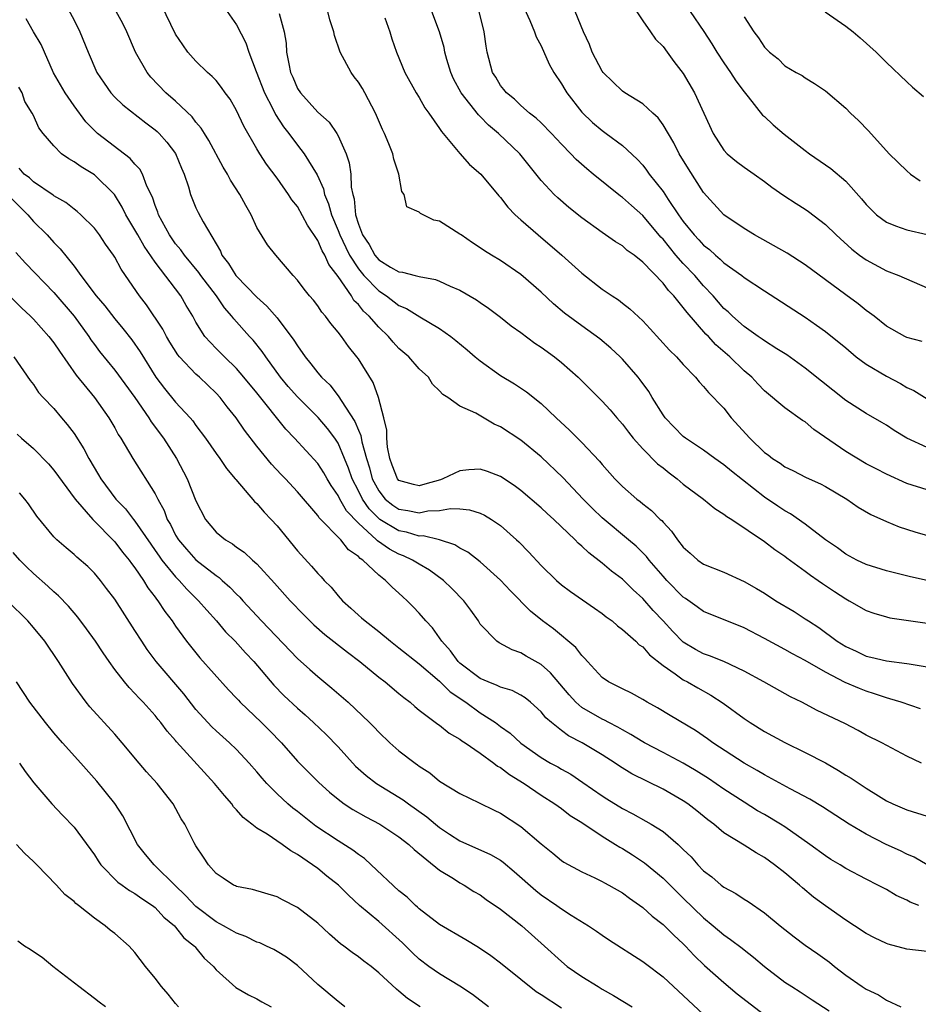
# Model space of a CAD drawing. Units: inches. Extents: x 2685000 to 2688000, y 1536000 to 1538316.
# Drawn here: x 2686316 to 2686404, y 1536903 to 1537000 of the extents above; entities that cross this region are included whole.
import ezdxf

# ---------------------------------------------------------------- set-up
doc = ezdxf.new("R2010")
doc.units = ezdxf.units.IN
doc.header["$MEASUREMENT"] = 0
doc.layers.add('LD26851536_2ft', color=95, linetype='Continuous')

msp = doc.modelspace()

# ---------------------------------------------------------------- linework, layer by layer
at = {"layer": 'LD26851536_2ft'}
for points, elevation in [([(2686320.008, 1537002.008), (2686321, 1537000.14), (2686321.559, 1536999), (2686322.388, 1536997), (2686323.258, 1536995), (2686323.957, 1536993.957), (2686324.625, 1536993), (2686325, 1536992.583), (2686325.797, 1536991.798), (2686328.053, 1536990.053), (2686329, 1536989.36), (2686329.19, 1536989.19), (2686329.389, 1536989), (2686330.149, 1536988.149), (2686331, 1536987.024), (2686331.589, 1536985.589), (2686331.853, 1536985), (2686332.265, 1536983.735), (2686332.473, 1536983), (2686333, 1536981.676), (2686333.21, 1536981.211), (2686333.699, 1536980.301), (2686335.411, 1536977.411), (2686335.565, 1536977), (2686336.205, 1536976.205), (2686336.946, 1536975), (2686337, 1536974.935), (2686339, 1536972.883), (2686339.992, 1536971.992), (2686341, 1536970.831), (2686342.659, 1536968.659), (2686343, 1536968.09), (2686343.762, 1536967), (2686344.328, 1536966.328), (2686345, 1536965.441), (2686345.371, 1536965), (2686346.213, 1536964.213), (2686347.082, 1536963.082), (2686347.291, 1536962.708), (2686348.649, 1536960.649), (2686349, 1536959.794), (2686349.255, 1536959.255), (2686349.352, 1536958.648), (2686349.81, 1536957), (2686350.091, 1536956.091), (2686350.372, 1536955), (2686351, 1536953.799), (2686351.652, 1536953), (2686352.396, 1536952.396), (2686353, 1536951.996), (2686353.875, 1536951.875), (2686355, 1536951.659), (2686355.828, 1536951.828), (2686357, 1536951.89), (2686358.083, 1536952.083), (2686359, 1536952.042), (2686359.957, 1536951.957), (2686361, 1536951.613), (2686361.422, 1536951.422), (2686362.102, 1536951), (2686363, 1536950.396), (2686364.558, 1536949), (2686364.787, 1536948.787), (2686365.783, 1536947.783), (2686367, 1536946.472), (2686368.508, 1536945), (2686369, 1536944.569), (2686369.895, 1536943.895), (2686371.07, 1536943.07), (2686372.264, 1536942.264), (2686373, 1536941.747), (2686373.414, 1536941.414), (2686373.98, 1536941), (2686374.523, 1536940.523), (2686375, 1536940.174), (2686376.336, 1536939), (2686376.665, 1536938.665), (2686377, 1536938.444), (2686377.667, 1536937.668), (2686379, 1536936.614), (2686380.194, 1536935.806), (2686381, 1536935.217), (2686381.422, 1536935), (2686382.415, 1536934.415), (2686383.706, 1536933.706), (2686384.91, 1536932.911), (2686387, 1536931.384), (2686387.584, 1536931), (2686389, 1536930.126), (2686391, 1536929.023), (2686393, 1536928.054), (2686395, 1536927.02), (2686396.288, 1536926.288), (2686397, 1536925.829), (2686397.532, 1536925.532), (2686398.304, 1536925), (2686399, 1536924.544), (2686400.225, 1536923.775), (2686401, 1536923.31), (2686401.624, 1536923), (2686403, 1536922.4), (2686405, 1536921.783)], 8860), ([(2686404.446, 1536927), (2686403, 1536927.708), (2686400.55, 1536929), (2686399, 1536929.763), (2686398.204, 1536930.204), (2686396.894, 1536930.894), (2686394.198, 1536932.198), (2686392.664, 1536933), (2686391.54, 1536933.54), (2686388.944, 1536935), (2686387, 1536936.064), (2686385.002, 1536937.002), (2686383.583, 1536937.583), (2686383, 1536937.765), (2686382.201, 1536938.201), (2686381, 1536938.911), (2686379.973, 1536939.973), (2686379.02, 1536941.02), (2686378.043, 1536942.043), (2686377, 1536943.222), (2686376.06, 1536944.06), (2686375, 1536945.113), (2686373.917, 1536945.917), (2686373, 1536946.708), (2686371.693, 1536947.693), (2686371, 1536948.382), (2686370.661, 1536948.661), (2686370.342, 1536949), (2686368.235, 1536951), (2686367.576, 1536951.576), (2686367, 1536952.128), (2686365, 1536953.843), (2686364.341, 1536954.341), (2686363, 1536955.232), (2686361.723, 1536955.723), (2686361, 1536955.957), (2686359.872, 1536955.872), (2686359, 1536955.777), (2686357.329, 1536955), (2686357.091, 1536954.909), (2686355.543, 1536954.456), (2686355, 1536954.311), (2686354.42, 1536954.421), (2686353, 1536954.833), (2686352.861, 1536955), (2686352.338, 1536956.338), (2686352.099, 1536957), (2686351.882, 1536958.118), (2686351.79, 1536959), (2686351.798, 1536959.798), (2686351.498, 1536961), (2686350.968, 1536963), (2686350.462, 1536964.462), (2686349, 1536966.803), (2686348.862, 1536967), (2686348.018, 1536968.018), (2686347.324, 1536969), (2686347, 1536969.421), (2686346.282, 1536970.282), (2686345.764, 1536971), (2686345.399, 1536971.399), (2686345, 1536972.02), (2686344.578, 1536972.578), (2686344.195, 1536973), (2686343.662, 1536973.662), (2686343, 1536974.552), (2686342.583, 1536975), (2686340.865, 1536977), (2686340.037, 1536978.037), (2686339, 1536979.746), (2686338.438, 1536981), (2686337.901, 1536981.901), (2686337.318, 1536983), (2686336.4, 1536984.4), (2686336.1, 1536985), (2686335.685, 1536985.685), (2686334.288, 1536988.288), (2686333.833, 1536989), (2686333.53, 1536989.529), (2686333, 1536990.11), (2686332.618, 1536990.618), (2686331, 1536992.161), (2686330.044, 1536993), (2686328.547, 1536994.547), (2686328.185, 1536995), (2686327.057, 1536997), (2686326.194, 1536999), (2686325.807, 1536999.807), (2686325.155, 1537001)], 8862), ([(2686404.357, 1536932.357), (2686402.465, 1536933), (2686401.352, 1536933.352), (2686401, 1536933.427), (2686399.838, 1536933.838), (2686399, 1536934.08), (2686398.339, 1536934.338), (2686396.953, 1536934.953), (2686395, 1536935.952), (2686393, 1536937.106), (2686391.762, 1536937.762), (2686391, 1536938.209), (2686389, 1536939.282), (2686387, 1536940.329), (2686383, 1536941.919), (2686382.38, 1536942.38), (2686381.206, 1536943.206), (2686381, 1536943.335), (2686379.363, 1536945), (2686379, 1536945.4), (2686377.625, 1536947), (2686377.361, 1536947.361), (2686377, 1536947.722), (2686376.353, 1536948.353), (2686375.602, 1536949), (2686373, 1536951.163), (2686372.065, 1536952.065), (2686371.148, 1536953), (2686369.126, 1536955.126), (2686367, 1536957.175), (2686365, 1536958.81), (2686363, 1536960.116), (2686362.372, 1536960.372), (2686360.558, 1536961.443), (2686359, 1536962.158), (2686357.816, 1536963), (2686357.302, 1536963.302), (2686357, 1536963.668), (2686356.309, 1536964.309), (2686355.901, 1536965), (2686355, 1536965.834), (2686353.961, 1536967), (2686353, 1536967.837), (2686352.436, 1536968.436), (2686351.977, 1536969), (2686351, 1536969.923), (2686350.07, 1536971), (2686349.506, 1536971.506), (2686349, 1536972.146), (2686348.565, 1536972.565), (2686348.311, 1536973), (2686347, 1536974.927), (2686346.091, 1536976.091), (2686345.712, 1536977), (2686345.443, 1536977.443), (2686345, 1536978.473), (2686343.979, 1536979.979), (2686343, 1536981.792), (2686342.461, 1536982.461), (2686342.113, 1536983), (2686341, 1536984.58), (2686339.964, 1536985.964), (2686339.293, 1536987), (2686339, 1536987.479), (2686337.712, 1536989.713), (2686337, 1536991.267), (2686336.361, 1536992.361), (2686335.896, 1536993), (2686335.536, 1536993.536), (2686335, 1536994.204), (2686334.617, 1536994.617), (2686334.134, 1536995), (2686333, 1536996.1), (2686332.208, 1536997), (2686331.704, 1536997.704), (2686331, 1536998.755), (2686329.622, 1537001.622)], 8864), ([(2686336.071, 1537001), (2686337, 1536999.68), (2686337.915, 1536997.915), (2686338.204, 1536997), (2686338.919, 1536995.081), (2686339.745, 1536993), (2686340.572, 1536991.427), (2686340.847, 1536990.847), (2686341.641, 1536989.64), (2686342.146, 1536989), (2686343, 1536987.856), (2686343.676, 1536987), (2686344.931, 1536984.93), (2686345.551, 1536983.551), (2686345.662, 1536983), (2686346.06, 1536982.06), (2686346.338, 1536981), (2686347, 1536979.45), (2686347.167, 1536979), (2686347.758, 1536977.758), (2686348.141, 1536977), (2686349, 1536975.665), (2686349.554, 1536975), (2686351, 1536973.486), (2686351.755, 1536973), (2686353, 1536972.059), (2686353.75, 1536971.75), (2686355.056, 1536970.944), (2686357, 1536969.792), (2686358.113, 1536969), (2686358.612, 1536968.612), (2686359.706, 1536967.706), (2686360.502, 1536967), (2686361, 1536966.595), (2686363, 1536965.183), (2686364.362, 1536964.362), (2686365.565, 1536963.565), (2686367, 1536962.423), (2686368.473, 1536961), (2686369.792, 1536959.792), (2686371, 1536958.568), (2686372.733, 1536956.733), (2686373, 1536956.393), (2686374.247, 1536955), (2686374.63, 1536954.63), (2686375, 1536954.233), (2686376.425, 1536953), (2686376.761, 1536952.761), (2686377, 1536952.549), (2686377.873, 1536951.873), (2686378.732, 1536951), (2686378.878, 1536950.878), (2686379, 1536950.717), (2686379.844, 1536949.844), (2686380.431, 1536949), (2686381, 1536948.276), (2686381.685, 1536947.685), (2686382.443, 1536947), (2686383, 1536946.609), (2686385, 1536945.804), (2686387, 1536944.902), (2686388.211, 1536944.211), (2686389, 1536943.735), (2686390.127, 1536943), (2686391.92, 1536941.92), (2686393, 1536941.226), (2686393.324, 1536941), (2686394.345, 1536940.345), (2686396.159, 1536939), (2686397, 1536938.472), (2686398.015, 1536938.015), (2686399, 1536937.548), (2686399.454, 1536937.454), (2686401, 1536937.074), (2686403, 1536936.825), (2686403.227, 1536936.773), (2686405, 1536936.475)], 8866), ([(2686404.999, 1536944.999), (2686403.361, 1536945.361), (2686401, 1536945.945), (2686399, 1536946.566), (2686398.088, 1536947), (2686397, 1536947.576), (2686396.192, 1536948.192), (2686395, 1536948.976), (2686393, 1536950.52), (2686391.551, 1536951.551), (2686391, 1536951.835), (2686390.299, 1536952.299), (2686389, 1536953.198), (2686385.742, 1536955.742), (2686385, 1536956.381), (2686384.111, 1536957), (2686383, 1536957.81), (2686381.217, 1536959), (2686381, 1536959.168), (2686380.086, 1536960.086), (2686379.206, 1536961), (2686379, 1536961.284), (2686377.941, 1536963), (2686377.594, 1536963.594), (2686376.753, 1536964.753), (2686376.554, 1536965), (2686375, 1536966.78), (2686374.782, 1536967), (2686373.862, 1536967.862), (2686372.786, 1536968.786), (2686371, 1536970.053), (2686369.313, 1536971.313), (2686368.224, 1536972.224), (2686367, 1536973.357), (2686365, 1536975.109), (2686363, 1536976.487), (2686362.12, 1536977), (2686361.43, 1536977.429), (2686361, 1536977.745), (2686360.234, 1536978.234), (2686359.108, 1536979), (2686359, 1536979.087), (2686357, 1536980.35), (2686356.446, 1536980.446), (2686355.106, 1536981.106), (2686355, 1536981.235), (2686353.788, 1536981.788), (2686353.497, 1536983), (2686353.274, 1536983.275), (2686352.978, 1536985), (2686352.479, 1536986.479), (2686352.382, 1536987), (2686352.01, 1536987.99), (2686351.584, 1536989), (2686351.39, 1536989.389), (2686350.692, 1536991), (2686349.633, 1536993), (2686349.408, 1536993.408), (2686349, 1536994.05), (2686348.584, 1536994.584), (2686348.293, 1536995), (2686347.202, 1536997), (2686346.65, 1536998.65), (2686346.583, 1536999), (2686346.192, 1537000.192), (2686345.987, 1537001)], 8870), ([(2686405, 1536953.915), (2686403, 1536954.551), (2686401, 1536955.44), (2686399.994, 1536955.994), (2686399, 1536956.481), (2686397, 1536957.669), (2686393.866, 1536959.866), (2686393, 1536960.612), (2686392.752, 1536960.752), (2686391, 1536961.998), (2686389, 1536963.654), (2686388.344, 1536964.345), (2686387.749, 1536965), (2686387, 1536965.643), (2686385.592, 1536967), (2686384.193, 1536968.193), (2686383.464, 1536969), (2686383.231, 1536969.231), (2686381.365, 1536971.365), (2686381, 1536971.874), (2686380.066, 1536973), (2686379.534, 1536973.534), (2686379, 1536974.243), (2686377, 1536976.328), (2686376.15, 1536977), (2686375.483, 1536977.484), (2686375, 1536977.93), (2686374.337, 1536978.337), (2686373, 1536979.261), (2686371, 1536980.701), (2686369.719, 1536981.719), (2686368.645, 1536982.645), (2686368.268, 1536983), (2686367, 1536984.353), (2686364.892, 1536987), (2686362.806, 1536989), (2686361.828, 1536989.827), (2686361, 1536990.68), (2686360.831, 1536990.831), (2686359.11, 1536993), (2686358.369, 1536994.368), (2686358.091, 1536995), (2686357.712, 1536996.288), (2686357.53, 1536997), (2686357.454, 1536997.454), (2686357.004, 1536999), (2686356.23, 1537001)], 8874), ([(2686405, 1536958.083), (2686403.006, 1536959.006), (2686401.759, 1536959.759), (2686401, 1536960.284), (2686400.534, 1536960.534), (2686399, 1536961.423), (2686397, 1536962.719), (2686395.721, 1536963.721), (2686394.619, 1536964.619), (2686393, 1536965.895), (2686391.188, 1536967.188), (2686390.214, 1536967.786), (2686389, 1536968.565), (2686388.756, 1536968.756), (2686388.387, 1536969), (2686387, 1536969.977), (2686385.84, 1536971), (2686385.42, 1536971.42), (2686385, 1536971.775), (2686383.937, 1536973), (2686383, 1536973.984), (2686382.124, 1536975), (2686381, 1536976.186), (2686380.278, 1536977), (2686379, 1536978.584), (2686378.794, 1536978.794), (2686377, 1536980.923), (2686375.889, 1536981.889), (2686375, 1536982.691), (2686374.815, 1536982.815), (2686372.109, 1536985), (2686371.502, 1536985.502), (2686370.44, 1536986.44), (2686369.932, 1536987), (2686369, 1536987.955), (2686368.025, 1536989), (2686367, 1536990.029), (2686366.498, 1536990.498), (2686365.837, 1536991), (2686365, 1536991.75), (2686364.366, 1536992.366), (2686363.572, 1536993), (2686363.334, 1536993.334), (2686363, 1536993.733), (2686362.524, 1536994.525), (2686362.196, 1536995), (2686361.674, 1536997), (2686361.578, 1536997.578), (2686361.397, 1536999), (2686360.88, 1537001)], 8876), ([(2686365.327, 1537001.326), (2686365.898, 1537000.102), (2686366.351, 1536999), (2686366.506, 1536998.506), (2686367, 1536997.607), (2686367.803, 1536995.802), (2686368.263, 1536995), (2686369, 1536993.887), (2686369.318, 1536993.318), (2686369.519, 1536993), (2686371, 1536991.087), (2686372.067, 1536990.067), (2686373, 1536989.277), (2686373.392, 1536989), (2686375, 1536987.797), (2686376.457, 1536986.457), (2686377, 1536985.858), (2686377.386, 1536985.386), (2686377.648, 1536985), (2686379, 1536983.272), (2686379.511, 1536982.489), (2686380.524, 1536981), (2686381, 1536980.333), (2686382.072, 1536979), (2686382.526, 1536978.526), (2686383, 1536977.994), (2686383.563, 1536977.563), (2686384.172, 1536977), (2686384.632, 1536976.632), (2686385, 1536976.263), (2686386.772, 1536975), (2686387, 1536974.813), (2686389, 1536973.491), (2686393, 1536970.9), (2686394.129, 1536970.129), (2686395, 1536969.503), (2686397, 1536967.875), (2686398.037, 1536967), (2686399, 1536966.279), (2686401, 1536965.086), (2686402.382, 1536964.382), (2686403, 1536963.987), (2686403.694, 1536963.694), (2686405, 1536962.878)], 8878), ([(2686404.516, 1536968.516), (2686403, 1536968.921), (2686402.825, 1536969), (2686401, 1536970.014), (2686399.794, 1536971), (2686399.347, 1536971.347), (2686399, 1536971.575), (2686398.235, 1536972.236), (2686397, 1536973.115), (2686393, 1536976.067), (2686391.214, 1536977.214), (2686388.018, 1536979), (2686387, 1536979.629), (2686385, 1536980.989), (2686383, 1536983.177), (2686381.506, 1536985.506), (2686380.607, 1536987), (2686380.072, 1536988.071), (2686379, 1536989.855), (2686378.522, 1536990.522), (2686377.987, 1536991), (2686377, 1536991.922), (2686375.25, 1536993), (2686375, 1536993.174), (2686373.092, 1536995), (2686373, 1536995.124), (2686372.024, 1536997), (2686371.762, 1536997.762), (2686371.176, 1536999), (2686370.335, 1537001)], 8880), ([(2686375.839, 1537001.839), (2686377, 1537000.082), (2686377.776, 1536999), (2686378.269, 1536998.269), (2686379, 1536997.564), (2686379.425, 1536997), (2686380.08, 1536996.08), (2686381, 1536994.897), (2686382.105, 1536993), (2686383.933, 1536989), (2686385, 1536987.341), (2686385.335, 1536987), (2686386.245, 1536986.245), (2686387, 1536985.665), (2686387.966, 1536985), (2686389, 1536984.255), (2686389.713, 1536983.713), (2686390.891, 1536982.891), (2686392.099, 1536982.099), (2686393, 1536981.549), (2686393.323, 1536981.323), (2686395, 1536980.049), (2686396.049, 1536979), (2686397.592, 1536977.592), (2686398.358, 1536977), (2686399, 1536976.541), (2686401, 1536975.484), (2686402.231, 1536975), (2686405, 1536973.806)], 8882), ([(2686381.673, 1537001), (2686383.026, 1536999.026), (2686383.811, 1536997.811), (2686384.309, 1536997), (2686385, 1536995.939), (2686385.649, 1536995), (2686386.168, 1536994.168), (2686387, 1536993.087), (2686387.402, 1536992.598), (2686388.809, 1536990.809), (2686389, 1536990.649), (2686389.834, 1536989.834), (2686390.93, 1536988.93), (2686393, 1536987.317), (2686393.433, 1536987), (2686395.538, 1536985.538), (2686397, 1536984.29), (2686398.561, 1536982.561), (2686399, 1536982.018), (2686399.497, 1536981.497), (2686400.03, 1536981), (2686401, 1536980.252), (2686401.891, 1536979.891), (2686403, 1536979.522), (2686405, 1536979.042)], 8884), ([(2686394.955, 1537000.955), (2686397, 1536999.556), (2686397.721, 1536999), (2686398.415, 1536998.415), (2686399.984, 1536997), (2686401, 1536995.991), (2686403, 1536994.091), (2686403.567, 1536993.567), (2686404.646, 1536992.646)], 8888), ([(2686405, 1536916.999), (2686403.75, 1536917.75), (2686403, 1536918.051), (2686402.379, 1536918.379), (2686400.992, 1536918.993), (2686399, 1536920.007), (2686397.331, 1536921), (2686394.717, 1536922.717), (2686393.462, 1536923.462), (2686391.533, 1536924.468), (2686389, 1536925.841), (2686388.284, 1536926.284), (2686387, 1536926.994), (2686383.913, 1536929), (2686383.392, 1536929.392), (2686382.208, 1536930.208), (2686379.692, 1536931.692), (2686378.448, 1536932.448), (2686377.449, 1536933), (2686377, 1536933.279), (2686375.895, 1536933.895), (2686375, 1536934.328), (2686374.564, 1536934.564), (2686373.648, 1536935), (2686373, 1536935.447), (2686371.561, 1536937), (2686371.304, 1536937.304), (2686371, 1536937.587), (2686370.401, 1536938.401), (2686368.213, 1536940.213), (2686367.131, 1536941), (2686365.962, 1536941.962), (2686363.974, 1536943.973), (2686363, 1536945.029), (2686361, 1536946.831), (2686359.773, 1536947.773), (2686359, 1536948.169), (2686358.496, 1536948.496), (2686357, 1536948.977), (2686355.366, 1536949.367), (2686355, 1536949.35), (2686353.738, 1536949.738), (2686353, 1536949.862), (2686351.124, 1536951), (2686351, 1536951.09), (2686350.054, 1536952.054), (2686349.409, 1536953), (2686349, 1536953.824), (2686348.385, 1536955), (2686348.042, 1536956.042), (2686347.648, 1536957), (2686347, 1536958.503), (2686346.67, 1536959), (2686345.951, 1536959.95), (2686345.045, 1536961.045), (2686344.034, 1536962.034), (2686343, 1536963.077), (2686342.096, 1536964.096), (2686341.342, 1536965), (2686339.879, 1536967), (2686339.529, 1536967.53), (2686338.63, 1536968.63), (2686338.276, 1536969), (2686336.737, 1536970.737), (2686336.554, 1536971), (2686335.827, 1536971.827), (2686335.037, 1536973), (2686333.49, 1536975), (2686333.293, 1536975.293), (2686331.861, 1536977), (2686331.523, 1536977.523), (2686331, 1536978.121), (2686330.391, 1536979), (2686329.675, 1536980.325), (2686329.329, 1536981), (2686329.253, 1536981.254), (2686329, 1536981.89), (2686328.721, 1536982.721), (2686328.183, 1536983.817), (2686327.728, 1536985), (2686327.473, 1536985.473), (2686327, 1536985.962), (2686326.532, 1536986.532), (2686323.304, 1536989), (2686323.139, 1536989.139), (2686322.146, 1536990.146), (2686321, 1536991.702), (2686320.127, 1536993), (2686318.976, 1536994.976), (2686317.748, 1536997.748), (2686317, 1536998.999), (2686316.275, 1537000.276)], 8858), ([(2686341.208, 1537000.792), (2686341.706, 1536999), (2686341.873, 1536997.873), (2686341.938, 1536997), (2686342.137, 1536995.863), (2686342.328, 1536995), (2686342.545, 1536994.545), (2686343, 1536993.434), (2686343.285, 1536993), (2686345, 1536991.088), (2686346.123, 1536990.123), (2686346.863, 1536989), (2686347, 1536988.763), (2686347.795, 1536987), (2686348.101, 1536986.101), (2686348.252, 1536985), (2686348.301, 1536983.699), (2686348.445, 1536983), (2686348.574, 1536982.574), (2686348.712, 1536981), (2686349, 1536980.057), (2686349.408, 1536979), (2686350.059, 1536978.058), (2686350.637, 1536977), (2686351, 1536976.568), (2686352.155, 1536975.845), (2686353, 1536975.364), (2686353.348, 1536975.348), (2686354.585, 1536975), (2686355, 1536974.9), (2686356.609, 1536974.61), (2686357, 1536974.454), (2686358.025, 1536973.975), (2686359, 1536973.559), (2686360.622, 1536972.622), (2686361, 1536972.347), (2686361.809, 1536971.81), (2686363, 1536970.915), (2686364.06, 1536970.061), (2686365, 1536969.4), (2686366.364, 1536968.364), (2686367, 1536967.965), (2686368.309, 1536967), (2686369, 1536966.458), (2686370.661, 1536965), (2686373, 1536962.64), (2686373.788, 1536961.789), (2686374.451, 1536961), (2686375, 1536960.383), (2686375.593, 1536959.593), (2686376.064, 1536959), (2686377, 1536957.963), (2686378.474, 1536956.473), (2686379, 1536956.073), (2686379.591, 1536955.591), (2686380.379, 1536955), (2686381, 1536954.481), (2686382.972, 1536953), (2686384.088, 1536952.088), (2686385, 1536951.524), (2686385.287, 1536951.287), (2686385.764, 1536951), (2686389, 1536948.809), (2686390.023, 1536948.023), (2686391, 1536947.376), (2686391.209, 1536947.209), (2686393, 1536945.913), (2686393.509, 1536945.508), (2686394.278, 1536945), (2686394.696, 1536944.696), (2686395.889, 1536943.889), (2686397, 1536943.175), (2686397.339, 1536943), (2686399, 1536942.037), (2686399.762, 1536941.762), (2686401, 1536941.401), (2686401.326, 1536941.326), (2686405, 1536940.79)], 8868), ([(2686351.613, 1537000.387), (2686352.096, 1536999), (2686352.301, 1536998.301), (2686352.747, 1536997), (2686353.584, 1536995), (2686354.706, 1536993), (2686355, 1536992.525), (2686355.532, 1536991.532), (2686355.943, 1536991), (2686357, 1536989.484), (2686357.18, 1536989.18), (2686357.356, 1536989), (2686359, 1536987.028), (2686359.946, 1536985.946), (2686361.051, 1536985), (2686362.844, 1536982.844), (2686363, 1536982.692), (2686363.728, 1536981.728), (2686364.455, 1536981), (2686365, 1536980.5), (2686366.702, 1536979), (2686369.053, 1536977), (2686371, 1536975.25), (2686373, 1536973.67), (2686373.978, 1536973), (2686374.612, 1536972.613), (2686375, 1536972.302), (2686375.745, 1536971.745), (2686377, 1536970.544), (2686377.747, 1536969.747), (2686379.651, 1536967.651), (2686380.331, 1536967), (2686381, 1536966.24), (2686382.207, 1536965), (2686382.551, 1536964.551), (2686383, 1536964.096), (2686383.479, 1536963.479), (2686383.987, 1536963), (2686384.466, 1536962.466), (2686385, 1536961.939), (2686385.725, 1536961), (2686387.537, 1536959), (2686389, 1536957.592), (2686389.356, 1536957.356), (2686389.789, 1536957), (2686390.531, 1536956.531), (2686391, 1536956.162), (2686391.799, 1536955.799), (2686393.112, 1536955.112), (2686394.507, 1536954.507), (2686395, 1536954.245), (2686397.114, 1536953), (2686398.214, 1536952.214), (2686399.48, 1536951.48), (2686401, 1536950.788), (2686402.27, 1536950.27), (2686403.789, 1536949.789), (2686407, 1536948.873)], 8872), ([(2686387, 1537000.466), (2686387.947, 1536999), (2686388.403, 1536998.403), (2686389, 1536997.478), (2686389.482, 1536997), (2686390.326, 1536996.326), (2686391, 1536995.645), (2686392.124, 1536995), (2686392.701, 1536994.7), (2686393, 1536994.461), (2686393.929, 1536993.929), (2686395, 1536993.179), (2686397, 1536991.48), (2686397.47, 1536991), (2686398.255, 1536990.255), (2686399.239, 1536989.239), (2686401.267, 1536987), (2686403, 1536985.302), (2686403.358, 1536985), (2686404.337, 1536984.337)], 8886), ([(2686404.206, 1536913), (2686403.325, 1536913.324), (2686403, 1536913.509), (2686401.963, 1536913.963), (2686401, 1536914.55), (2686400.168, 1536915), (2686399, 1536915.588), (2686397, 1536916.646), (2686396.434, 1536917), (2686395.531, 1536917.531), (2686395, 1536917.864), (2686393.468, 1536919), (2686391, 1536920.731), (2686390.58, 1536921), (2686389, 1536921.938), (2686388.321, 1536922.321), (2686387, 1536923.151), (2686385, 1536924.457), (2686383.489, 1536925.489), (2686382.26, 1536926.26), (2686381, 1536927.018), (2686379, 1536928.066), (2686377.169, 1536929), (2686377, 1536929.094), (2686375.841, 1536929.841), (2686375, 1536930.286), (2686374.561, 1536930.561), (2686373.663, 1536931), (2686373.238, 1536931.238), (2686373, 1536931.333), (2686371, 1536932.497), (2686370.416, 1536933), (2686369.743, 1536933.743), (2686367.912, 1536935.912), (2686367, 1536936.708), (2686365.538, 1536937.538), (2686365, 1536937.875), (2686364.15, 1536938.15), (2686362.853, 1536938.853), (2686362.633, 1536939), (2686361, 1536940.701), (2686360.817, 1536941), (2686360.071, 1536942.071), (2686359.398, 1536943), (2686358.214, 1536944.214), (2686357.381, 1536945), (2686356.006, 1536946.006), (2686355, 1536946.58), (2686354.343, 1536947), (2686353.428, 1536947.428), (2686353, 1536947.569), (2686352.061, 1536948.061), (2686350.885, 1536948.885), (2686350.788, 1536949), (2686349, 1536950.628), (2686347.84, 1536951.841), (2686347.178, 1536953), (2686347, 1536953.363), (2686346.324, 1536954.324), (2686345.917, 1536955), (2686345.589, 1536955.589), (2686345, 1536956.491), (2686342.701, 1536959), (2686341.868, 1536959.868), (2686339, 1536963.449), (2686337.736, 1536965), (2686337, 1536965.853), (2686335.811, 1536967), (2686335, 1536967.819), (2686333.893, 1536969), (2686333, 1536970.434), (2686332.69, 1536971), (2686332.057, 1536972.057), (2686331.518, 1536973), (2686329, 1536976.324), (2686327.896, 1536977.896), (2686327.269, 1536979), (2686327, 1536979.508), (2686326.109, 1536981), (2686325.748, 1536981.748), (2686324.977, 1536982.977), (2686323, 1536984.926), (2686321.7, 1536985.7), (2686321, 1536986.21), (2686320.484, 1536986.485), (2686319.778, 1536987), (2686319, 1536987.761), (2686317.951, 1536989), (2686317.547, 1536989.548), (2686317, 1536990.776), (2686316.88, 1536991), (2686316.143, 1536992.143), (2686315.882, 1536993), (2686315.564, 1536993.564)], 8856), ([(2686405, 1536908.448), (2686403, 1536908.705), (2686401.18, 1536909.181), (2686401, 1536909.246), (2686399.813, 1536909.813), (2686399, 1536910.233), (2686397.862, 1536911), (2686397, 1536911.558), (2686395, 1536912.952), (2686393.821, 1536913.821), (2686392.728, 1536914.728), (2686392.434, 1536915), (2686391, 1536916.213), (2686389.996, 1536917), (2686389, 1536917.709), (2686388.163, 1536918.163), (2686387, 1536918.925), (2686385, 1536920.158), (2686384.002, 1536921), (2686383.422, 1536921.422), (2686382.32, 1536922.32), (2686381.446, 1536923), (2686381, 1536923.299), (2686379, 1536924.451), (2686375.941, 1536925.941), (2686374.702, 1536926.702), (2686374.286, 1536927), (2686373, 1536927.839), (2686371.05, 1536929), (2686369.684, 1536929.684), (2686369, 1536930.206), (2686368.007, 1536931), (2686367.469, 1536931.469), (2686367, 1536932.054), (2686365.939, 1536933), (2686365.421, 1536933.421), (2686365, 1536933.689), (2686364.142, 1536934.142), (2686363, 1536934.48), (2686362.664, 1536934.664), (2686361.786, 1536935), (2686361, 1536935.34), (2686359, 1536936.843), (2686358.832, 1536937), (2686358.065, 1536938.065), (2686357.229, 1536939), (2686357, 1536939.356), (2686356.316, 1536940.316), (2686355.65, 1536941), (2686355, 1536941.766), (2686354.402, 1536942.402), (2686353.815, 1536943), (2686353.38, 1536943.38), (2686353, 1536943.748), (2686352.319, 1536944.319), (2686351.671, 1536945), (2686351, 1536945.495), (2686349.425, 1536947), (2686349.161, 1536947.161), (2686349, 1536947.351), (2686348.02, 1536948.02), (2686347.261, 1536949), (2686345.145, 1536951.145), (2686345, 1536951.377), (2686343, 1536953.726), (2686341.809, 1536955), (2686341.405, 1536955.405), (2686340.433, 1536956.432), (2686339, 1536958.22), (2686337.789, 1536959.788), (2686336.979, 1536961), (2686336.089, 1536962.089), (2686335.402, 1536963), (2686335, 1536963.441), (2686333.35, 1536965), (2686333, 1536965.305), (2686331.383, 1536967), (2686331.209, 1536967.21), (2686330.442, 1536968.442), (2686330.105, 1536969), (2686329.73, 1536969.73), (2686328.123, 1536972.123), (2686327.439, 1536973), (2686326.075, 1536975), (2686325.624, 1536975.624), (2686325, 1536976.803), (2686324.877, 1536977), (2686324.094, 1536978.094), (2686323.508, 1536979), (2686323, 1536979.68), (2686321.67, 1536981), (2686321.32, 1536981.32), (2686321, 1536981.553), (2686320.196, 1536982.196), (2686319, 1536982.863), (2686318.928, 1536982.928), (2686317, 1536984.234), (2686316.613, 1536984.613), (2686316.091, 1536985), (2686315.58, 1536985.58)], 8854), ([(2686314.724, 1536982.723), (2686316.45, 1536981), (2686317, 1536980.339), (2686318.336, 1536979), (2686319, 1536978.248), (2686319.633, 1536977.633), (2686321, 1536975.929), (2686321.676, 1536975), (2686323.18, 1536973), (2686324.019, 1536972.019), (2686325, 1536970.736), (2686325.791, 1536969.791), (2686326.675, 1536968.675), (2686327.503, 1536967.503), (2686329.062, 1536965), (2686329.9, 1536963.9), (2686331, 1536962.541), (2686332.424, 1536961), (2686332.689, 1536960.69), (2686333, 1536960.255), (2686333.961, 1536959), (2686335, 1536957.481), (2686335.353, 1536957), (2686336.007, 1536956.008), (2686336.867, 1536955), (2686336.916, 1536954.916), (2686338.77, 1536952.77), (2686339, 1536952.577), (2686339.72, 1536951.72), (2686340.42, 1536951), (2686341, 1536950.368), (2686343, 1536947.904), (2686344.383, 1536946.383), (2686345, 1536945.668), (2686345.336, 1536945.336), (2686345.633, 1536945), (2686346.317, 1536944.317), (2686347, 1536943.472), (2686347.429, 1536943), (2686348.269, 1536942.269), (2686349, 1536941.573), (2686349.322, 1536941.322), (2686349.663, 1536941), (2686351, 1536939.975), (2686352.17, 1536939), (2686353, 1536938.371), (2686355, 1536936.788), (2686357, 1536935.059), (2686358.039, 1536934.039), (2686359.568, 1536933), (2686361, 1536931.964), (2686362.5, 1536931), (2686363, 1536930.623), (2686363.947, 1536929.948), (2686365, 1536928.961), (2686367, 1536927.547), (2686367.933, 1536927), (2686368.627, 1536926.627), (2686369, 1536926.402), (2686369.914, 1536925.914), (2686371.112, 1536925.112), (2686373, 1536923.782), (2686373.476, 1536923.476), (2686375, 1536922.539), (2686376.026, 1536922.026), (2686377.309, 1536921.309), (2686377.836, 1536921), (2686379, 1536920.267), (2686380.495, 1536919), (2686381, 1536918.517), (2686381.767, 1536917.767), (2686382.433, 1536917), (2686383, 1536916.417), (2686383.808, 1536915.808), (2686384.736, 1536915), (2686385, 1536914.792), (2686386.169, 1536914.169), (2686387, 1536913.599), (2686387.376, 1536913.376), (2686389, 1536912.273), (2686390.525, 1536911), (2686391.906, 1536909.906), (2686393, 1536909.084), (2686394.243, 1536908.243), (2686395.398, 1536907.398), (2686395.874, 1536907), (2686397, 1536906.137), (2686398.618, 1536905), (2686399, 1536904.749), (2686400.207, 1536904.207), (2686401, 1536903.671), (2686402.409, 1536903)], 8852), ([(2686315.279, 1536977.28), (2686316.226, 1536976.226), (2686319, 1536973.344), (2686321, 1536971.002), (2686322.449, 1536969), (2686322.667, 1536968.667), (2686323, 1536968.209), (2686323.518, 1536967.517), (2686325, 1536965.686), (2686326.983, 1536963), (2686328.372, 1536961), (2686328.603, 1536960.603), (2686329.812, 1536959), (2686331.088, 1536957), (2686332.13, 1536955), (2686333, 1536952.837), (2686333.949, 1536951), (2686335, 1536949.758), (2686335.921, 1536949), (2686336.604, 1536948.603), (2686337, 1536948.276), (2686337.765, 1536947.764), (2686338.567, 1536947), (2686339, 1536946.614), (2686340.739, 1536944.739), (2686342.271, 1536943), (2686343.616, 1536941.616), (2686344.626, 1536940.626), (2686345.682, 1536939.682), (2686347.921, 1536937.921), (2686349.137, 1536937), (2686351, 1536935.476), (2686351.635, 1536935), (2686353, 1536933.869), (2686353.465, 1536933.465), (2686354.101, 1536933), (2686354.574, 1536932.574), (2686355, 1536932.233), (2686356.838, 1536930.838), (2686357, 1536930.734), (2686357.957, 1536929.957), (2686359, 1536929.373), (2686359.205, 1536929.205), (2686359.532, 1536929), (2686361, 1536927.992), (2686362.355, 1536927), (2686362.711, 1536926.711), (2686363, 1536926.561), (2686363.873, 1536925.873), (2686365.318, 1536925), (2686367, 1536923.86), (2686368.354, 1536923), (2686369, 1536922.532), (2686369.864, 1536921.864), (2686371, 1536921.159), (2686373, 1536919.822), (2686374.338, 1536919), (2686374.734, 1536918.734), (2686375, 1536918.591), (2686375.98, 1536917.98), (2686377.184, 1536917.184), (2686379, 1536915.68), (2686381, 1536913.699), (2686383, 1536911.762), (2686383.931, 1536911), (2686385, 1536910.088), (2686385.653, 1536909.653), (2686386.791, 1536908.791), (2686387, 1536908.614), (2686387.911, 1536907.912), (2686389, 1536906.974), (2686391, 1536905.452), (2686391.674, 1536905), (2686392.493, 1536904.493), (2686393.692, 1536903.692), (2686395.378, 1536902.622)], 8850), ([(2686313, 1536974.652), (2686315.82, 1536971.821), (2686316.701, 1536971), (2686317, 1536970.697), (2686318.522, 1536969), (2686319, 1536968.393), (2686319.554, 1536967.554), (2686321.211, 1536965.211), (2686323.002, 1536963), (2686324.429, 1536961), (2686325, 1536960.016), (2686325.354, 1536959.353), (2686325.598, 1536959), (2686326.775, 1536957), (2686329, 1536953.507), (2686329.253, 1536953), (2686329.867, 1536951.867), (2686330.186, 1536951), (2686330.491, 1536950.491), (2686331, 1536949.461), (2686331.273, 1536949), (2686332.071, 1536948.071), (2686333, 1536947.036), (2686335, 1536945.466), (2686335.283, 1536945.283), (2686335.587, 1536945), (2686336.344, 1536944.344), (2686337, 1536943.654), (2686337.339, 1536943.339), (2686337.629, 1536943), (2686339.471, 1536941), (2686343, 1536937.318), (2686344.22, 1536936.22), (2686345, 1536935.547), (2686346.401, 1536934.401), (2686347.985, 1536933), (2686350.097, 1536931), (2686350.545, 1536930.545), (2686351, 1536930.044), (2686352.092, 1536929), (2686353, 1536928.217), (2686354.593, 1536927), (2686354.839, 1536926.839), (2686355, 1536926.707), (2686356.041, 1536926.041), (2686357, 1536925.238), (2686359, 1536924.03), (2686360.886, 1536923.114), (2686362.367, 1536922.367), (2686363, 1536922.081), (2686365, 1536920.765), (2686367, 1536919.046), (2686368.14, 1536918.14), (2686369, 1536917.415), (2686369.245, 1536917.245), (2686371, 1536916.309), (2686372.284, 1536915.716), (2686373, 1536915.368), (2686373.227, 1536915.227), (2686373.667, 1536915), (2686375, 1536914.23), (2686375.696, 1536913.696), (2686377, 1536912.791), (2686377.93, 1536911.93), (2686379, 1536911.121), (2686380.061, 1536910.061), (2686381, 1536909.22), (2686381.221, 1536909), (2686382.07, 1536908.07), (2686383.092, 1536907.092), (2686385, 1536905.405), (2686386.31, 1536904.31), (2686389, 1536902.239)], 8848), ([(2686315.079, 1536967), (2686316.679, 1536964.679), (2686317, 1536964.274), (2686317.507, 1536963.508), (2686317.959, 1536963), (2686319, 1536961.909), (2686319.758, 1536961), (2686320.336, 1536960.336), (2686321, 1536959.455), (2686321.959, 1536957.959), (2686322.446, 1536957), (2686323.404, 1536955.404), (2686323.631, 1536955), (2686325.126, 1536953), (2686326.055, 1536952.055), (2686326.854, 1536951), (2686327, 1536950.828), (2686328.549, 1536948.549), (2686329, 1536947.935), (2686329.381, 1536947.381), (2686329.66, 1536947), (2686331, 1536945.334), (2686331.338, 1536945), (2686332.118, 1536944.118), (2686333.27, 1536943), (2686334.069, 1536942.069), (2686335.042, 1536941), (2686335.93, 1536939.931), (2686336.854, 1536939), (2686337.869, 1536937.869), (2686338.697, 1536937), (2686340.673, 1536934.673), (2686341.666, 1536933.665), (2686343, 1536932.416), (2686343.762, 1536931.762), (2686344.596, 1536931), (2686345.82, 1536929.821), (2686347, 1536928.618), (2686348.722, 1536926.722), (2686349.779, 1536925.779), (2686350.783, 1536925), (2686353.408, 1536923.408), (2686353.921, 1536923), (2686355.734, 1536921.734), (2686356.582, 1536921), (2686357, 1536920.661), (2686357.979, 1536920.021), (2686359, 1536919.365), (2686362.026, 1536918.026), (2686363, 1536917.447), (2686363.265, 1536917.265), (2686364.353, 1536916.353), (2686366.472, 1536914.472), (2686367, 1536914.053), (2686368.531, 1536913), (2686369, 1536912.66), (2686369.956, 1536912.044), (2686371.664, 1536911), (2686372.462, 1536910.462), (2686373, 1536910.071), (2686373.644, 1536909.644), (2686377, 1536907.487), (2686377.268, 1536907.268), (2686379, 1536905.972), (2686380.02, 1536905), (2686381, 1536904.127), (2686383, 1536902.253)], 8846), ([(2686315.405, 1536959.405), (2686315.84, 1536959), (2686317, 1536957.982), (2686318.479, 1536956.478), (2686319, 1536955.859), (2686321.118, 1536953), (2686322.859, 1536951), (2686325, 1536948.796), (2686325.774, 1536947.774), (2686326.429, 1536947), (2686326.655, 1536946.655), (2686327, 1536946.23), (2686327.85, 1536945), (2686328.273, 1536944.273), (2686329, 1536943.339), (2686329.135, 1536943.135), (2686329.256, 1536943), (2686329.926, 1536941.926), (2686330.648, 1536941), (2686331, 1536940.474), (2686332.071, 1536939), (2686333.379, 1536937.379), (2686336.216, 1536934.216), (2686337, 1536933.404), (2686337.189, 1536933.189), (2686337.371, 1536933), (2686339.472, 1536931), (2686340.232, 1536930.232), (2686341.418, 1536929), (2686343, 1536927.199), (2686345.099, 1536925.099), (2686346.149, 1536924.149), (2686347, 1536923.457), (2686347.613, 1536923), (2686348.45, 1536922.45), (2686349.719, 1536921.719), (2686351.12, 1536921), (2686353, 1536919.75), (2686353.973, 1536919), (2686354.496, 1536918.496), (2686357, 1536916.479), (2686358.361, 1536915.639), (2686359, 1536915.219), (2686359.411, 1536915), (2686360.384, 1536914.384), (2686361, 1536914.033), (2686361.596, 1536913.596), (2686363, 1536912.64), (2686365.082, 1536911), (2686367.321, 1536909), (2686369, 1536907.463), (2686369.571, 1536907), (2686371, 1536906.016), (2686372.601, 1536905), (2686373, 1536904.753), (2686374.129, 1536904.129), (2686375.957, 1536903)], 8844), ([(2686369, 1536902.893), (2686367, 1536904.195), (2686366.503, 1536904.503), (2686365, 1536905.694), (2686363, 1536907.324), (2686362.047, 1536908.047), (2686360.842, 1536908.842), (2686359.595, 1536909.595), (2686357, 1536911.116), (2686355, 1536912.665), (2686354.831, 1536912.831), (2686354.623, 1536913), (2686353.796, 1536913.796), (2686353, 1536914.446), (2686350.269, 1536917), (2686349.601, 1536917.601), (2686349, 1536917.998), (2686348.442, 1536918.442), (2686347, 1536919.357), (2686344.806, 1536920.806), (2686343, 1536922.238), (2686342.56, 1536922.56), (2686342.051, 1536923), (2686341, 1536923.987), (2686339.977, 1536925), (2686339.516, 1536925.516), (2686339, 1536926.145), (2686338.257, 1536927), (2686337, 1536928.335), (2686336.32, 1536929), (2686335, 1536930.18), (2686334.582, 1536930.582), (2686333, 1536932.298), (2686331.816, 1536933.816), (2686329.102, 1536937), (2686328.196, 1536938.196), (2686327.661, 1536939), (2686327, 1536940.061), (2686325, 1536943.138), (2686324.209, 1536944.209), (2686323.597, 1536945), (2686323, 1536945.715), (2686322.36, 1536946.36), (2686321.283, 1536947.283), (2686321, 1536947.557), (2686320.211, 1536948.211), (2686319.294, 1536949), (2686319, 1536949.292), (2686317.326, 1536951.326), (2686316.52, 1536952.52), (2686316.138, 1536953), (2686315.615, 1536953.615)], 8842), ([(2686361.81, 1536903), (2686360.238, 1536904.238), (2686359, 1536905.063), (2686357, 1536906.262), (2686355.951, 1536907), (2686355, 1536907.709), (2686354.328, 1536908.328), (2686353.331, 1536909.331), (2686351, 1536911.406), (2686349.121, 1536913), (2686348.016, 1536914.016), (2686347.034, 1536915), (2686345.891, 1536915.891), (2686345, 1536916.622), (2686344.485, 1536917), (2686343, 1536918.021), (2686342.357, 1536918.357), (2686341.491, 1536919), (2686340.002, 1536919.998), (2686339, 1536920.594), (2686338.505, 1536921), (2686337.656, 1536921.656), (2686337, 1536922.421), (2686336.717, 1536922.717), (2686336.522, 1536923), (2686335.809, 1536923.808), (2686334.846, 1536925), (2686331.095, 1536929.096), (2686331, 1536929.224), (2686330.166, 1536930.165), (2686329.556, 1536931), (2686329.299, 1536931.299), (2686329, 1536931.696), (2686327.821, 1536933), (2686327.406, 1536933.406), (2686327, 1536933.875), (2686326.437, 1536934.437), (2686325.955, 1536935), (2686325, 1536936.223), (2686324.442, 1536937), (2686323.851, 1536937.851), (2686323.105, 1536939), (2686322.227, 1536940.227), (2686321.373, 1536941.372), (2686320.461, 1536942.461), (2686319.474, 1536943.474), (2686319, 1536943.87), (2686318.415, 1536944.415), (2686317, 1536945.678), (2686316.32, 1536946.32), (2686315.663, 1536947), (2686315, 1536947.755)], 8840), ([(2686355.073, 1536903), (2686353.825, 1536903.825), (2686353, 1536904.556), (2686352.739, 1536904.739), (2686351, 1536906.374), (2686350.248, 1536907), (2686349.524, 1536907.524), (2686349, 1536907.949), (2686348.374, 1536908.374), (2686347.56, 1536909), (2686347.224, 1536909.224), (2686346.155, 1536910.155), (2686345, 1536911.239), (2686343, 1536912.804), (2686341.543, 1536913.543), (2686341, 1536913.859), (2686338.562, 1536914.561), (2686337, 1536914.856), (2686336.911, 1536914.911), (2686336.692, 1536915), (2686335.67, 1536915.67), (2686335, 1536916.149), (2686334.229, 1536917), (2686333.763, 1536917.763), (2686333, 1536918.862), (2686332.828, 1536919.172), (2686331.917, 1536921), (2686331.537, 1536921.537), (2686330.752, 1536923), (2686329.184, 1536925), (2686328.146, 1536926.146), (2686327.403, 1536927), (2686325.732, 1536929), (2686325, 1536929.847), (2686322.552, 1536932.552), (2686322.199, 1536933), (2686320.843, 1536934.843), (2686319.478, 1536937), (2686318.135, 1536939), (2686317, 1536940.374), (2686316.455, 1536941), (2686314.448, 1536943)], 8838), ([(2686347.662, 1536903), (2686347.304, 1536903.304), (2686347, 1536903.53), (2686345, 1536905.201), (2686343, 1536907.074), (2686341.908, 1536907.908), (2686341, 1536908.478), (2686340.66, 1536908.66), (2686339.947, 1536909), (2686339.303, 1536909.303), (2686339, 1536909.397), (2686337.926, 1536909.926), (2686337, 1536910.252), (2686336.54, 1536910.539), (2686335.732, 1536911), (2686335, 1536911.387), (2686333, 1536912.906), (2686331.99, 1536913.99), (2686330.921, 1536915), (2686329, 1536916.91), (2686328.889, 1536917), (2686328.021, 1536918.021), (2686327.232, 1536919), (2686325.809, 1536921.809), (2686325.026, 1536923.026), (2686323.243, 1536925.243), (2686321.684, 1536927), (2686319.865, 1536929), (2686319, 1536929.999), (2686318.179, 1536931), (2686316.653, 1536933), (2686315.338, 1536935)], 8836), ([(2686315.629, 1536927), (2686316.18, 1536926.181), (2686317.052, 1536925.052), (2686318.818, 1536923), (2686319.87, 1536921.87), (2686321, 1536920.702), (2686323, 1536917.968), (2686323.375, 1536917.375), (2686323.646, 1536917), (2686325.302, 1536915.302), (2686325.744, 1536915), (2686326.471, 1536914.471), (2686327, 1536914.177), (2686327.666, 1536913.666), (2686328.72, 1536913), (2686329, 1536912.786), (2686329.846, 1536911.846), (2686330.877, 1536911), (2686331, 1536910.865), (2686331.817, 1536909.818), (2686332.852, 1536909), (2686332.911, 1536908.911), (2686333, 1536908.819), (2686333.816, 1536907.816), (2686334.731, 1536907), (2686334.843, 1536906.843), (2686335, 1536906.671), (2686336.923, 1536904.923), (2686338.184, 1536904.184), (2686339, 1536903.793), (2686339.499, 1536903.499), (2686340.415, 1536903)], 8834), ([(2686331.302, 1536903), (2686331, 1536903.349), (2686330.259, 1536904.259), (2686329.604, 1536905), (2686329, 1536905.826), (2686328.048, 1536907), (2686327, 1536908.362), (2686326.432, 1536909), (2686325, 1536910.241), (2686324.569, 1536910.569), (2686324.076, 1536911), (2686323, 1536911.754), (2686321.436, 1536913), (2686321.184, 1536913.184), (2686321, 1536913.385), (2686320.076, 1536914.076), (2686319.261, 1536915), (2686317.337, 1536917), (2686317, 1536917.33), (2686316.13, 1536918.13), (2686315.348, 1536919)], 8832), ([(2686324.084, 1536903), (2686323.467, 1536903.467), (2686323, 1536903.848), (2686321.467, 1536905), (2686318.92, 1536907), (2686317.859, 1536907.859), (2686317, 1536908.414), (2686316.664, 1536908.664), (2686316.119, 1536909), (2686315.478, 1536909.478)], 8830)]:
    msp.add_lwpolyline(points, dxfattribs=dict(at, elevation=elevation))

doc.saveas('drawing.dxf')
